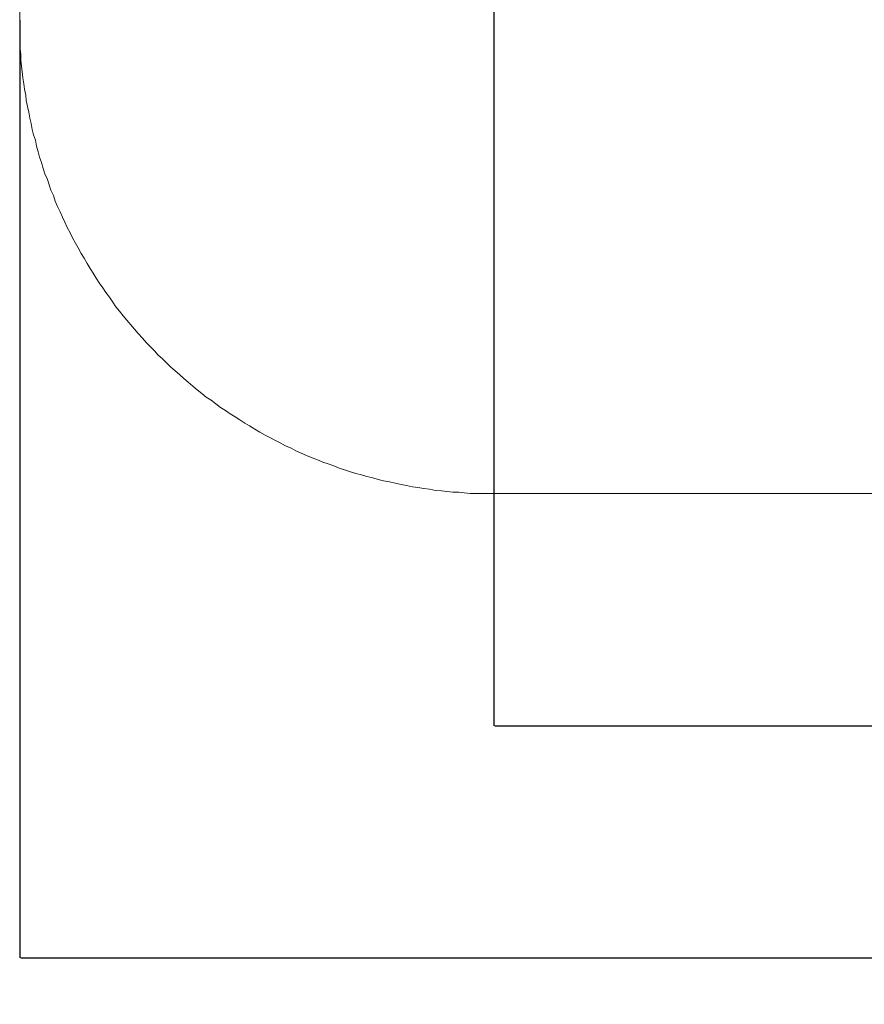
# Model space of a CAD drawing. Units: millimetres. Extents: x 1165 to 7511, y -8 to 5847.
# Drawn here: x 1165 to 2948, y -8 to 2070 of the extents above; entities that cross this region are included whole.
import ezdxf

# ---------------------------------------------------------------- set-up
doc = ezdxf.new("R2010")
doc.units = ezdxf.units.MM
doc.layers.add('Dimensions', color=7, linetype='Continuous')
doc.layers.add('Safetyarea', color=131, linetype='Continuous')
doc.styles.get("Standard").update_dxf_attribs({"font": 'arial.ttf'})
doc.dimstyles.new('Leikkiset keinu', dxfattribs={"dimtxt": 150, "dimasz": 2.5, "dimexe": 0.06, "dimexo": 0.625, "dimtad": 0, "dimtih": 1, "dimtoh": 1, "dimdec": 0, "dimtxsty": 'Standard', "dimcen": 2.5, "dimadec": 0, "dimazin": 0, "dimtfac": 1, "dimtmove": 0, "dimatfit": 3, "dimfxl": 1, "dimarcsym": 0})

# ---------------------------------------------------------------- blocks, each defined once
blk = doc.blocks.new('*D10')
at = {"layer": 'Defpoints', "color": 0}
for p in [(1165, 2069.6), (5723.7, 2069.6), (5723.7, 90.1)]:
    blk.add_point(p, dxfattribs=at)
at = {"layer": 'Dimensions', "color": 0, "lineweight": -2}
for p, q in [((1165, 2069), (1165, 90)), ((5723.7, 2069), (5723.7, 90)), ((1167.5, 90.1), (3216.8, 90.1)), ((5721.2, 90.1), (3671.8, 90.1))]:
    blk.add_line(p, q, dxfattribs=at)
at = {"layer": 'Dimensions', "color": 0}
for points in [[(1167.5, 90.5), (1167.5, 89.7), (1165, 90.1)], [(5721.2, 89.7), (5721.2, 90.5), (5723.7, 90.1)]]:
    blk.add_solid(points, dxfattribs=at)
at = {"layer": 'Dimensions', "color": 0, "insert": (3444.3, 90.1), "char_height": 150, "attachment_point": 5}
blk.add_mtext('4559', dxfattribs=at)
blk = doc.blocks.new('*D12')
at = {"layer": 'Defpoints', "color": 0}
for p in [(2165.6, 2232.6), (4725.6, 2215.9), (4725.6, 579.6)]:
    blk.add_point(p, dxfattribs=at)
at = {"layer": 'Dimensions', "color": 0, "lineweight": -2}
for p, q in [((2165.6, 2232), (2165.6, 579.6)), ((4725.6, 2215.3), (4725.6, 579.6)), ((2168.1, 579.6), (3220.3, 579.6)), ((4723.1, 579.6), (3670.9, 579.6))]:
    blk.add_line(p, q, dxfattribs=at)
at = {"layer": 'Dimensions', "color": 0}
for points in [[(2168.1, 580), (2168.1, 579.2), (2165.6, 579.6)], [(4723.1, 579.2), (4723.1, 580), (4725.6, 579.6)]]:
    blk.add_solid(points, dxfattribs=at)
at = {"layer": 'Dimensions', "color": 0, "insert": (3445.6, 579.6), "char_height": 150, "attachment_point": 5}
blk.add_mtext('2560', dxfattribs=at)

msp = doc.modelspace()

# ---------------------------------------------------------------- linework, layer by layer
at = {"layer": 'Safetyarea', "color": 4, "lineweight": 0}
for points in [[(1165, 3129.9), (1165, 3129.9), (1165, 2069.6), (1165, 2069.6)], [(2165.6, 1070.2), (2165.6, 1070.2), (4725.6, 1070.2), (4725.6, 1070.2)]]:
    msp.add_open_spline(points, degree=3, dxfattribs=at)
msp.add_open_spline([(1165, 2069.6), (1165, 2069.6), (1165, 2021.3), (1165, 2021.3), (1165, 2021.3), (1165, 2021.3), (1166.2, 2008.6), (1166.2, 2008.6), (1166.2, 2008.6), (1166.2, 2008.6), (1167.5, 1997.2), (1167.5, 1997.2), (1167.5, 1997.2), (1167.5, 1997.2), (1167.5, 1984.5), (1167.5, 1984.5), (1167.5, 1984.5), (1167.5, 1984.5), (1168.8, 1971.8), (1168.8, 1971.8), (1168.8, 1971.8), (1168.8, 1971.8), (1170.1, 1960.4), (1170.1, 1960.4), (1170.1, 1960.4), (1170.1, 1960.4), (1171.3, 1947.7), (1171.3, 1947.7), (1171.3, 1947.7), (1171.3, 1947.7), (1173.9, 1935), (1173.9, 1935), (1173.9, 1935), (1173.9, 1935), (1175.1, 1923.6), (1175.1, 1923.6), (1175.1, 1923.6), (1175.1, 1923.6), (1177.7, 1910.9), (1177.7, 1910.9), (1177.7, 1910.9), (1177.7, 1910.9), (1178.9, 1899.4), (1178.9, 1899.4), (1178.9, 1899.4), (1178.9, 1899.4), (1181.5, 1886.7), (1181.5, 1886.7), (1181.5, 1886.7), (1181.5, 1886.7), (1184, 1875.3), (1184, 1875.3), (1184, 1875.3), (1184, 1875.3), (1186.6, 1862.6), (1186.6, 1862.6), (1186.6, 1862.6), (1186.6, 1862.6), (1189.1, 1851.2), (1189.1, 1851.2), (1189.1, 1851.2), (1189.1, 1851.2), (1191.6, 1838.5), (1191.6, 1838.5), (1191.6, 1838.5), (1191.6, 1838.5), (1194.2, 1827.1), (1194.2, 1827.1), (1194.2, 1827.1), (1194.2, 1827.1), (1198, 1815.6), (1198, 1815.6), (1198, 1815.6), (1198, 1815.6), (1200.5, 1802.9), (1200.5, 1802.9), (1200.5, 1802.9), (1200.5, 1802.9), (1204.3, 1791.5), (1204.3, 1791.5), (1204.3, 1791.5), (1204.3, 1791.5), (1206.9, 1780.1), (1206.9, 1780.1), (1206.9, 1780.1), (1206.9, 1780.1), (1210.7, 1768.6), (1210.7, 1768.6), (1210.7, 1768.6), (1210.7, 1768.6), (1214.5, 1755.9), (1214.5, 1755.9), (1214.5, 1755.9), (1214.5, 1755.9), (1218.3, 1744.5), (1218.3, 1744.5), (1218.3, 1744.5), (1218.3, 1744.5), (1223.4, 1733.1), (1223.4, 1733.1), (1223.4, 1733.1), (1223.4, 1733.1), (1227.2, 1721.7), (1227.2, 1721.7), (1227.2, 1721.7), (1227.2, 1721.7), (1231, 1710.2), (1231, 1710.2), (1231, 1710.2), (1231, 1710.2), (1236.1, 1698.8), (1236.1, 1698.8), (1236.1, 1698.8), (1236.1, 1698.8), (1239.9, 1687.4), (1239.9, 1687.4), (1239.9, 1687.4), (1239.9, 1687.4), (1245, 1675.9), (1245, 1675.9), (1245, 1675.9), (1245, 1675.9), (1250.1, 1664.5), (1250.1, 1664.5), (1250.1, 1664.5), (1250.1, 1664.5), (1255.1, 1653.1), (1255.1, 1653.1), (1255.1, 1653.1), (1255.1, 1653.1), (1260.2, 1642.9), (1260.2, 1642.9), (1260.2, 1642.9), (1260.2, 1642.9), (1265.3, 1631.5), (1265.3, 1631.5), (1265.3, 1631.5), (1265.3, 1631.5), (1271.6, 1620.1), (1271.6, 1620.1), (1271.6, 1620.1), (1271.6, 1620.1), (1276.7, 1609.9), (1276.7, 1609.9), (1276.7, 1609.9), (1276.7, 1609.9), (1283.1, 1598.5), (1283.1, 1598.5), (1283.1, 1598.5), (1283.1, 1598.5), (1288.1, 1588.3), (1288.1, 1588.3), (1288.1, 1588.3), (1288.1, 1588.3), (1294.5, 1576.9), (1294.5, 1576.9), (1294.5, 1576.9), (1294.5, 1576.9), (1300.8, 1566.7), (1300.8, 1566.7), (1300.8, 1566.7), (1300.8, 1566.7), (1307.2, 1555.3), (1307.2, 1555.3), (1307.2, 1555.3), (1307.2, 1555.3), (1313.5, 1545.2), (1313.5, 1545.2), (1313.5, 1545.2), (1313.5, 1545.2), (1319.9, 1535), (1319.9, 1535), (1319.9, 1535), (1319.9, 1535), (1326.2, 1524.8), (1326.2, 1524.8), (1326.2, 1524.8), (1326.2, 1524.8), (1332.6, 1514.7), (1332.6, 1514.7), (1332.6, 1514.7), (1332.6, 1514.7), (1340.2, 1504.5), (1340.2, 1504.5), (1340.2, 1504.5), (1340.2, 1504.5), (1346.6, 1494.4), (1346.6, 1494.4), (1346.6, 1494.4), (1346.6, 1494.4), (1354.2, 1484.2), (1354.2, 1484.2), (1354.2, 1484.2), (1354.2, 1484.2), (1361.8, 1474), (1361.8, 1474), (1361.8, 1474), (1361.8, 1474), (1368.1, 1463.9), (1368.1, 1463.9), (1368.1, 1463.9), (1368.1, 1463.9), (1375.8, 1455), (1375.8, 1455), (1375.8, 1455), (1375.8, 1455), (1383.4, 1444.8), (1383.4, 1444.8), (1383.4, 1444.8), (1383.4, 1444.8), (1391, 1435.9), (1391, 1435.9), (1391, 1435.9), (1391, 1435.9), (1399.9, 1425.8), (1399.9, 1425.8), (1399.9, 1425.8), (1399.9, 1425.8), (1407.5, 1416.9), (1407.5, 1416.9), (1407.5, 1416.9), (1407.5, 1416.9), (1415.1, 1408), (1415.1, 1408), (1415.1, 1408), (1415.1, 1408), (1424, 1397.9), (1424, 1397.9), (1424, 1397.9), (1424, 1397.9), (1431.6, 1389), (1431.6, 1389), (1431.6, 1389), (1431.6, 1389), (1440.5, 1380.1), (1440.5, 1380.1), (1440.5, 1380.1), (1440.5, 1380.1), (1449.4, 1371.2), (1449.4, 1371.2), (1449.4, 1371.2), (1449.4, 1371.2), (1457, 1362.3), (1457, 1362.3), (1457, 1362.3), (1457, 1362.3), (1465.9, 1354.7), (1465.9, 1354.7), (1465.9, 1354.7), (1465.9, 1354.7), (1474.8, 1345.8), (1474.8, 1345.8), (1474.8, 1345.8), (1474.8, 1345.8), (1483.7, 1336.9), (1483.7, 1336.9), (1483.7, 1336.9), (1483.7, 1336.9), (1492.6, 1329.3), (1492.6, 1329.3), (1492.6, 1329.3), (1492.6, 1329.3), (1502.7, 1320.4), (1502.7, 1320.4), (1502.7, 1320.4), (1502.7, 1320.4), (1511.6, 1312.8), (1511.6, 1312.8), (1511.6, 1312.8), (1511.6, 1312.8), (1520.5, 1305.2), (1520.5, 1305.2), (1520.5, 1305.2), (1520.5, 1305.2), (1530.7, 1296.3), (1530.7, 1296.3), (1530.7, 1296.3), (1530.7, 1296.3), (1539.6, 1288.6), (1539.6, 1288.6), (1539.6, 1288.6), (1539.6, 1288.6), (1549.7, 1281), (1549.7, 1281), (1549.7, 1281), (1549.7, 1281), (1558.6, 1273.4), (1558.6, 1273.4), (1558.6, 1273.4), (1558.6, 1273.4), (1568.8, 1267.1), (1568.8, 1267.1), (1568.8, 1267.1), (1568.8, 1267.1), (1578.9, 1259.4), (1578.9, 1259.4), (1578.9, 1259.4), (1578.9, 1259.4), (1589.1, 1251.8), (1589.1, 1251.8), (1589.1, 1251.8), (1589.1, 1251.8), (1599.3, 1245.5), (1599.3, 1245.5), (1599.3, 1245.5), (1599.3, 1245.5), (1609.4, 1237.9), (1609.4, 1237.9), (1609.4, 1237.9), (1609.4, 1237.9), (1619.6, 1231.5), (1619.6, 1231.5), (1619.6, 1231.5), (1619.6, 1231.5), (1629.7, 1225.2), (1629.7, 1225.2), (1629.7, 1225.2), (1629.7, 1225.2), (1639.9, 1218.8), (1639.9, 1218.8), (1639.9, 1218.8), (1639.9, 1218.8), (1650, 1212.5), (1650, 1212.5), (1650, 1212.5), (1650, 1212.5), (1661.5, 1206.1), (1661.5, 1206.1), (1661.5, 1206.1), (1661.5, 1206.1), (1671.6, 1199.8), (1671.6, 1199.8), (1671.6, 1199.8), (1671.6, 1199.8), (1683.1, 1193.4), (1683.1, 1193.4), (1683.1, 1193.4), (1683.1, 1193.4), (1693.2, 1188.3), (1693.2, 1188.3), (1693.2, 1188.3), (1693.2, 1188.3), (1704.7, 1182), (1704.7, 1182), (1704.7, 1182), (1704.7, 1182), (1714.8, 1176.9), (1714.8, 1176.9), (1714.8, 1176.9), (1714.8, 1176.9), (1726.2, 1170.5), (1726.2, 1170.5), (1726.2, 1170.5), (1726.2, 1170.5), (1737.7, 1165.5), (1737.7, 1165.5), (1737.7, 1165.5), (1737.7, 1165.5), (1747.8, 1160.4), (1747.8, 1160.4), (1747.8, 1160.4), (1747.8, 1160.4), (1759.3, 1155.3), (1759.3, 1155.3), (1759.3, 1155.3), (1759.3, 1155.3), (1770.7, 1150.2), (1770.7, 1150.2), (1770.7, 1150.2), (1770.7, 1150.2), (1782.1, 1145.2), (1782.1, 1145.2), (1782.1, 1145.2), (1782.1, 1145.2), (1793.5, 1141.3), (1793.5, 1141.3), (1793.5, 1141.3), (1793.5, 1141.3), (1805, 1136.3), (1805, 1136.3), (1805, 1136.3), (1805, 1136.3), (1816.4, 1132.5), (1816.4, 1132.5), (1816.4, 1132.5), (1816.4, 1132.5), (1827.8, 1128.6), (1827.8, 1128.6), (1827.8, 1128.6), (1827.8, 1128.6), (1839.3, 1123.6), (1839.3, 1123.6), (1839.3, 1123.6), (1839.3, 1123.6), (1850.7, 1119.8), (1850.7, 1119.8), (1850.7, 1119.8), (1850.7, 1119.8), (1863.4, 1115.9), (1863.4, 1115.9), (1863.4, 1115.9), (1863.4, 1115.9), (1874.8, 1112.1), (1874.8, 1112.1), (1874.8, 1112.1), (1874.8, 1112.1), (1886.2, 1109.6), (1886.2, 1109.6), (1886.2, 1109.6), (1886.2, 1109.6), (1897.7, 1105.8), (1897.7, 1105.8), (1897.7, 1105.8), (1897.7, 1105.8), (1910.4, 1103.2), (1910.4, 1103.2), (1910.4, 1103.2), (1910.4, 1103.2), (1921.8, 1099.4), (1921.8, 1099.4), (1921.8, 1099.4), (1921.8, 1099.4), (1933.2, 1096.9), (1933.2, 1096.9), (1933.2, 1096.9), (1933.2, 1096.9), (1945.9, 1094.4), (1945.9, 1094.4), (1945.9, 1094.4), (1945.9, 1094.4), (1957.4, 1091.8), (1957.4, 1091.8), (1957.4, 1091.8), (1957.4, 1091.8), (1970, 1089.3), (1970, 1089.3), (1970, 1089.3), (1970, 1089.3), (1981.5, 1086.7), (1981.5, 1086.7), (1981.5, 1086.7), (1981.5, 1086.7), (1994.2, 1084.2), (1994.2, 1084.2), (1994.2, 1084.2), (1994.2, 1084.2), (2005.6, 1082.9), (2005.6, 1082.9), (2005.6, 1082.9), (2005.6, 1082.9), (2018.3, 1080.4), (2018.3, 1080.4), (2018.3, 1080.4), (2018.3, 1080.4), (2029.7, 1079.1), (2029.7, 1079.1), (2029.7, 1079.1), (2029.7, 1079.1), (2042.4, 1076.6), (2042.4, 1076.6), (2042.4, 1076.6), (2042.4, 1076.6), (2055.1, 1075.3), (2055.1, 1075.3), (2055.1, 1075.3), (2055.1, 1075.3), (2066.6, 1074), (2066.6, 1074), (2066.6, 1074), (2066.6, 1074), (2079.3, 1072.8), (2079.3, 1072.8), (2079.3, 1072.8), (2079.3, 1072.8), (2092, 1072.8), (2092, 1072.8), (2092, 1072.8), (2092, 1072.8), (2103.4, 1071.5), (2103.4, 1071.5), (2103.4, 1071.5), (2103.4, 1071.5), (2116.1, 1070.2), (2116.1, 1070.2), (2116.1, 1070.2), (2116.1, 1070.2), (2165.6, 1070.2), (2165.6, 1070.2)], degree=3, knots=[0, 0, 0, 0, 0.00813, 0.00813, 0.00813, 0.00813, 0.01626, 0.01626, 0.01626, 0.01626, 0.02439, 0.02439, 0.02439, 0.02439, 0.03252, 0.03252, 0.03252, 0.03252, 0.04065, 0.04065, 0.04065, 0.04065, 0.04878, 0.04878, 0.04878, 0.04878, 0.056911, 0.056911, 0.056911, 0.056911, 0.065041, 0.065041, 0.065041, 0.065041, 0.073171, 0.073171, 0.073171, 0.073171, 0.081301, 0.081301, 0.081301, 0.081301, 0.089431, 0.089431, 0.089431, 0.089431, 0.097561, 0.097561, 0.097561, 0.097561, 0.105691, 0.105691, 0.105691, 0.105691, 0.113821, 0.113821, 0.113821, 0.113821, 0.121951, 0.121951, 0.121951, 0.121951, 0.130081, 0.130081, 0.130081, 0.130081, 0.138211, 0.138211, 0.138211, 0.138211, 0.146341, 0.146341, 0.146341, 0.146341, 0.154472, 0.154472, 0.154472, 0.154472, 0.162602, 0.162602, 0.162602, 0.162602, 0.170732, 0.170732, 0.170732, 0.170732, 0.178862, 0.178862, 0.178862, 0.178862, 0.186992, 0.186992, 0.186992, 0.186992, 0.195122, 0.195122, 0.195122, 0.195122, 0.203252, 0.203252, 0.203252, 0.203252, 0.211382, 0.211382, 0.211382, 0.211382, 0.219512, 0.219512, 0.219512, 0.219512, 0.227642, 0.227642, 0.227642, 0.227642, 0.235772, 0.235772, 0.235772, 0.235772, 0.243902, 0.243902, 0.243902, 0.243902, 0.252033, 0.252033, 0.252033, 0.252033, 0.260163, 0.260163, 0.260163, 0.260163, 0.268293, 0.268293, 0.268293, 0.268293, 0.276423, 0.276423, 0.276423, 0.276423, 0.284553, 0.284553, 0.284553, 0.284553, 0.292683, 0.292683, 0.292683, 0.292683, 0.300813, 0.300813, 0.300813, 0.300813, 0.308943, 0.308943, 0.308943, 0.308943, 0.317073, 0.317073, 0.317073, 0.317073, 0.325203, 0.325203, 0.325203, 0.325203, 0.333333, 0.333333, 0.333333, 0.333333, 0.341463, 0.341463, 0.341463, 0.341463, 0.349593, 0.349593, 0.349593, 0.349593, 0.357724, 0.357724, 0.357724, 0.357724, 0.365854, 0.365854, 0.365854, 0.365854, 0.373984, 0.373984, 0.373984, 0.373984, 0.382114, 0.382114, 0.382114, 0.382114, 0.390244, 0.390244, 0.390244, 0.390244, 0.398374, 0.398374, 0.398374, 0.398374, 0.406504, 0.406504, 0.406504, 0.406504, 0.414634, 0.414634, 0.414634, 0.414634, 0.422764, 0.422764, 0.422764, 0.422764, 0.430894, 0.430894, 0.430894, 0.430894, 0.439024, 0.439024, 0.439024, 0.439024, 0.447154, 0.447154, 0.447154, 0.447154, 0.455285, 0.455285, 0.455285, 0.455285, 0.463415, 0.463415, 0.463415, 0.463415, 0.471545, 0.471545, 0.471545, 0.471545, 0.479675, 0.479675, 0.479675, 0.479675, 0.487805, 0.487805, 0.487805, 0.487805, 0.495935, 0.495935, 0.495935, 0.495935, 0.504065, 0.504065, 0.504065, 0.504065, 0.512195, 0.512195, 0.512195, 0.512195, 0.520325, 0.520325, 0.520325, 0.520325, 0.528455, 0.528455, 0.528455, 0.528455, 0.536585, 0.536585, 0.536585, 0.536585, 0.544715, 0.544715, 0.544715, 0.544715, 0.552846, 0.552846, 0.552846, 0.552846, 0.560976, 0.560976, 0.560976, 0.560976, 0.569106, 0.569106, 0.569106, 0.569106, 0.577236, 0.577236, 0.577236, 0.577236, 0.585366, 0.585366, 0.585366, 0.585366, 0.593496, 0.593496, 0.593496, 0.593496, 0.601626, 0.601626, 0.601626, 0.601626, 0.609756, 0.609756, 0.609756, 0.609756, 0.617886, 0.617886, 0.617886, 0.617886, 0.626016, 0.626016, 0.626016, 0.626016, 0.634146, 0.634146, 0.634146, 0.634146, 0.642276, 0.642276, 0.642276, 0.642276, 0.650407, 0.650407, 0.650407, 0.650407, 0.658537, 0.658537, 0.658537, 0.658537, 0.666667, 0.666667, 0.666667, 0.666667, 0.674797, 0.674797, 0.674797, 0.674797, 0.682927, 0.682927, 0.682927, 0.682927, 0.691057, 0.691057, 0.691057, 0.691057, 0.699187, 0.699187, 0.699187, 0.699187, 0.707317, 0.707317, 0.707317, 0.707317, 0.715447, 0.715447, 0.715447, 0.715447, 0.723577, 0.723577, 0.723577, 0.723577, 0.731707, 0.731707, 0.731707, 0.731707, 0.739837, 0.739837, 0.739837, 0.739837, 0.747967, 0.747967, 0.747967, 0.747967, 0.756098, 0.756098, 0.756098, 0.756098, 0.764228, 0.764228, 0.764228, 0.764228, 0.772358, 0.772358, 0.772358, 0.772358, 0.780488, 0.780488, 0.780488, 0.780488, 0.788618, 0.788618, 0.788618, 0.788618, 0.796748, 0.796748, 0.796748, 0.796748, 0.804878, 0.804878, 0.804878, 0.804878, 0.813008, 0.813008, 0.813008, 0.813008, 0.821138, 0.821138, 0.821138, 0.821138, 0.829268, 0.829268, 0.829268, 0.829268, 0.837398, 0.837398, 0.837398, 0.837398, 0.845528, 0.845528, 0.845528, 0.845528, 0.853659, 0.853659, 0.853659, 0.853659, 0.861789, 0.861789, 0.861789, 0.861789, 0.869919, 0.869919, 0.869919, 0.869919, 0.878049, 0.878049, 0.878049, 0.878049, 0.886179, 0.886179, 0.886179, 0.886179, 0.894309, 0.894309, 0.894309, 0.894309, 0.902439, 0.902439, 0.902439, 0.902439, 0.910569, 0.910569, 0.910569, 0.910569, 0.918699, 0.918699, 0.918699, 0.918699, 0.926829, 0.926829, 0.926829, 0.926829, 0.934959, 0.934959, 0.934959, 0.934959, 0.943089, 0.943089, 0.943089, 0.943089, 0.95122, 0.95122, 0.95122, 0.95122, 0.95935, 0.95935, 0.95935, 0.95935, 0.96748, 0.96748, 0.96748, 0.96748, 0.97561, 0.97561, 0.97561, 0.97561, 0.98374, 0.98374, 0.98374, 0.98374, 1, 1, 1, 1], dxfattribs=at)

# ---------------------------------------------------------------- dimensions: what is measured, and where the dimension line sits
at = {"layer": 'Dimensions'}
for base, p1, p2, picture, middle in [((4725.6, 579.6), (2165.6, 2232.6), (4725.6, 2215.9), '*D12', (3445.6, 579.6)), ((5723.7, 90.1), (1165, 2069.6), (5723.7, 2069.6), '*D10', (3444.3, 90.1))]:
    dim = msp.add_linear_dim(base=base, p1=p1, p2=p2, dimstyle='Leikkiset keinu', override={"dimlfac": 1}, dxfattribs=at)
    dim.commit()
    dim.dimension.update_dxf_attribs({"geometry": picture, "text_midpoint": middle})

doc.saveas('drawing.dxf')
